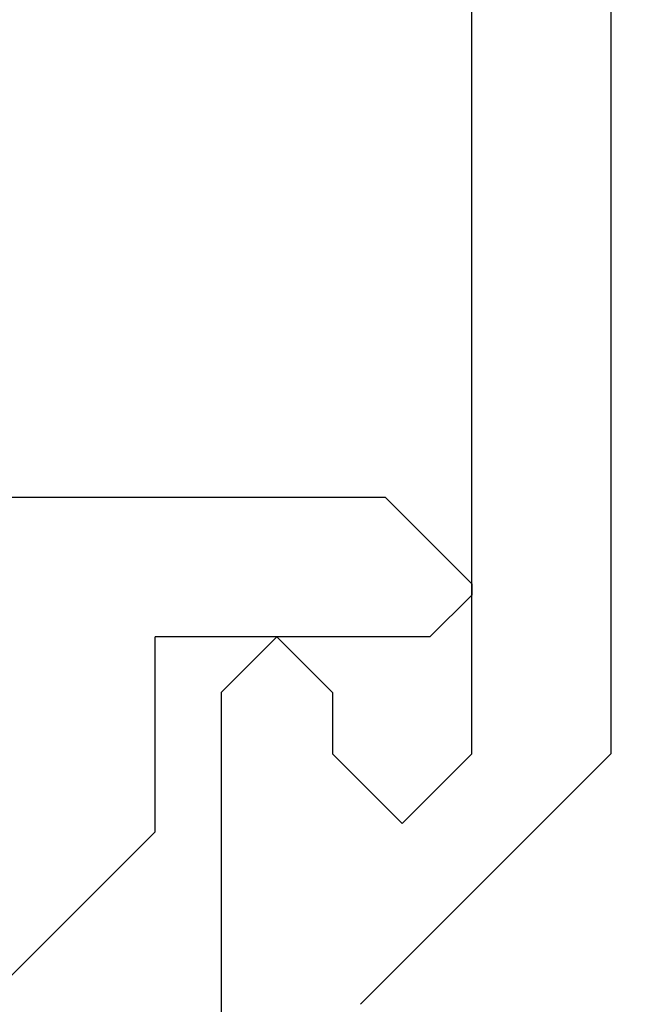
# Model space of a CAD drawing. Extents: x 0 to 138, y -1 to 81.
# Drawn here: x 37 to 37, y 20 to 20 of the extents above; entities that cross this region are included whole.
import ezdxf

# ---------------------------------------------------------------- set-up
doc = ezdxf.new("R2010")
doc.units = 0
doc.header["$MEASUREMENT"] = 0
doc.header["$PDMODE"] = 2
doc.layers.get('0').update_dxf_attribs({"linetype": 'CONTINUOUS'})
doc.layers.get('Defpoints').update_dxf_attribs({"linetype": 'CONTINUOUS'})
doc.layers.add('Dimension', color=2, linetype='CONTINUOUS', lineweight=15)
doc.layers.add('OBJECT DETAIL', color=254, linetype='CONTINUOUS', lineweight=25)
doc.styles.get("Standard").update_dxf_attribs({"font": 'ARIAL.TTF'})
doc.dimstyles.new('Nabco Dimension Arch Style - Autocad', dxfattribs={"dimscale": 2, "dimtxt": 0.375, "dimasz": 0.37, "dimexe": 0.06, "dimexo": 0.06, "dimgap": 0.06, "dimtad": 0, "dimdec": 4, "dimzin": 4, "dimdsep": 46, "dimlunit": 5, "dimtxsty": 'Standard', "dimcen": 0, "dimclrd": 256, "dimclre": 256, "dimclrt": 256, "dimadec": 1, "dimazin": 1, "dimtm": 1e-09, "dimtfac": 1, "dimtdec": 4, "dimtofl": 0, "dimtmove": 0, "dimatfit": 3, "dimfxl": 0, "dimfrac": 2, "dimtolj": 1, "dimtzin": 4, "dimlwd": -1, "dimlwe": -1, "dimarcsym": 0})

# ---------------------------------------------------------------- blocks, each defined once
blk = doc.blocks.new('*D31')
at = {"layer": 'Defpoints', "color": 0}
for p in [(21.06764, 20.17573), (39.39906, 20.17191), (39.39906, 15.43187)]:
    blk.add_point(p, dxfattribs=at)
at = {"layer": 'Dimension'}
for p, q in [((21.06764, 20.05573), (21.06764, 15.31187)), ((39.39906, 20.05191), (39.39906, 15.31187)), ((21.80764, 15.43187), (26.25602, 15.43187)), ((38.65906, 15.43187), (33.71362, 15.43187))]:
    blk.add_line(p, q, dxfattribs=at)
for points in [[(21.80764, 15.55521), (21.80764, 15.30854), (21.06764, 15.43187)], [(38.65906, 15.55521), (38.65906, 15.30854), (39.39906, 15.43187)]]:
    blk.add_solid(points, dxfattribs=at)
at = {"layer": 'Dimension', "insert": (29.98482, 15.43187), "char_height": 0.5, "attachment_point": 5}
blk.add_mtext('\\A1;SLIDING TRAIL DOOR', dxfattribs=at)
blk = doc.blocks.new('GLSTOP')
for p, q in [((-0.30234, 0.2571), (-0.30234, 0.61222)), ((-0.3261, 0.30713), (-0.39111, 0.37217)), ((-0.25234, 0.36917), (-0.23735, 0.35416)), ((-0.16233, 0.27912), (-0.23734, 0.35416)), ((-0.3261, 0.30713), (-0.3261, 0.23709)), ((-0.23735, 0.30413), (-0.26234, 0.27912)), ((-0.21233, 0.27912), (-0.23735, 0.30413)), ((-0.23734, 0.30413), (-0.23734, 0.30413)), ((-0.26234, 0.2571), (-0.26234, 0.27912)), ((-0.21233, 0.27912), (-0.21233, -0.18216)), ((-0.16233, -0.18216), (-0.16233, 0.27912)), ((-0.30234, 0.2571), (-0.28235, 0.23709)), ((-0.28235, 0.23709), (-0.26234, 0.2571)), ((-0.22733, 0.23709), (-0.3261, 0.23709)), ((-0.28234, 0.23709), (-0.28234, 0.23709)), ((-0.21233, 0.22208), (-0.22735, 0.23709)), ((-0.21233, 0.21808), (-0.21233, 0.22208)), ((-0.24335, 0.18706), (-0.21233, 0.21808)), ((-0.24334, 0.18706), (-0.40035, 0.18706))]:
    blk.add_line(p, q)

msp = doc.modelspace()

# ---------------------------------------------------------------- block references
at = {"layer": 'OBJECT DETAIL', "xscale": -1, "rotation": 180}
msp.add_blockref('GLSTOP', (37.45573, 20.16546), dxfattribs=at)

# ---------------------------------------------------------------- dimensions: what is measured, and where the dimension line sits
at = {"layer": 'Dimension'}
dim = msp.add_linear_dim(base=(39.39906, 15.43187), p1=(21.06764, 20.17573), p2=(39.39906, 20.17191), angle=0, text='SLIDING TRAIL DOOR', dimstyle='Nabco Dimension Arch Style - Autocad', override={"dimtxt": 0.25, "dimpost": '\\X'}, dxfattribs=at)
dim.commit()
dim.dimension.update_dxf_attribs({"geometry": '*D31', "text_midpoint": (29.98482, 15.43187), "dimtype": 160})

doc.saveas('drawing.dxf')
